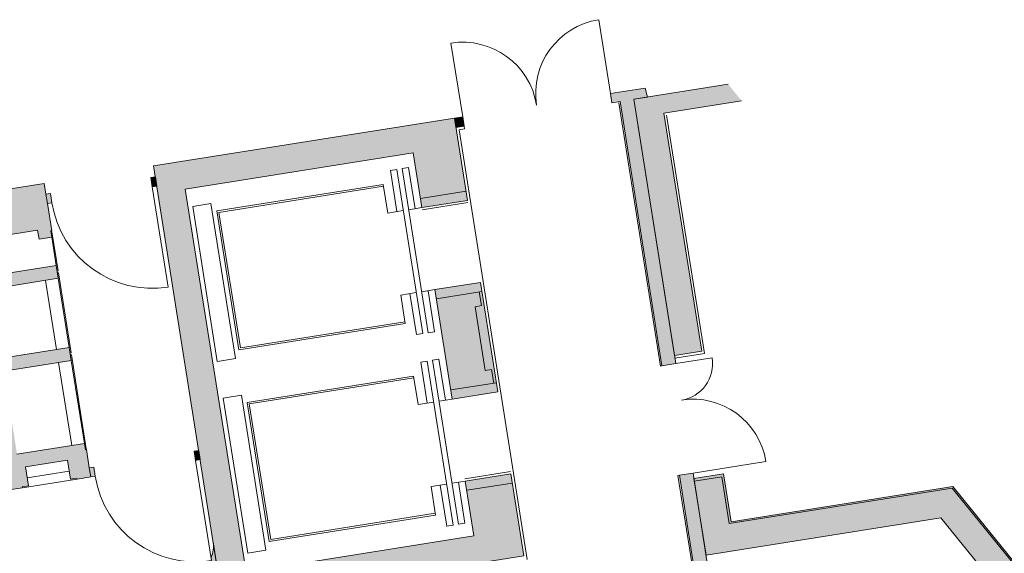
# Model space of a CAD drawing. Units: metres. Extents: x 6007 to 6509, y 343642 to 344011.
# Drawn here: x 6032 to 6042, y 343996 to 344002 of the extents above; entities that cross this region are included whole.
import ezdxf

# ---------------------------------------------------------------- set-up
doc = ezdxf.new("R2010")
doc.units = ezdxf.units.M
doc.header["$LTSCALE"] = 3
doc.linetypes.add('DASHED', pattern=[0.75, 0.5, -0.25])
for name, color, linetype, lineweight in [('A_00_Block', 214, 'CONTINUOUS', 0), ('A_00_UNBESTIMMT', 7, 'CONTINUOUS', 9), ('A_01_Bebauung_Bestand', 7, 'CONTINUOUS', 20), ('A_02_Untersicht_tragend', 7, 'DASHED', 20), ('A_03_FETÜ_SN', 131, 'CONTINUOUS', 13), ('A_03_Fördertechnik_SN', 7, 'CONTINUOUS', 13)]:
    doc.layers.add(name, color=color, linetype=linetype, lineweight=lineweight)
doc.layers.add('A_06_Solid_Bestand', color=7, linetype='CONTINUOUS', lineweight=0, true_color=0x595959)

# ---------------------------------------------------------------- blocks, each defined once
blk = doc.blocks.new('TUER')
at = {"layer": 'A_03_FETÜ_SN'}
blk.add_line((-1, 0), (0, 0), dxfattribs=at)
blk.add_arc((0, 0), 1, 90, 180, dxfattribs=at)
blk = doc.blocks.new('B_Grundriss')
at = {"layer": 'A_06_Solid_Bestand', "ltscale": 10}
for points in [[(-14.49524463806301, 3.821600344090257), (-14.72618464007974, 3.821600344090257), (-15.24378757429076, 2.925084125075955), (-12.81025507784216, 1.520086050906684), (-12.66025528346654, 1.779893790837377), (-14.92058262013597, 3.08489200193435)], [(-12.73231275583385, 1.475086112623103), (-12.80731265299255, 1.345182242803276), (-15.31878747156588, 2.795180255081505), (-15.36378740984946, 2.7172379331314), (-15.45038998988457, 2.767237864522031), (-15.26039025036152, 3.096327668405138), (-15.16878767719027, 3.054987994924886), (-15.24378757429076, 2.925084125075955)], [(-11.6411202485906, 0.8450869762746152), (-11.47862047131639, 1.12654536095215), (-11.02395692648133, 0.8640457209257875), (-9.808090360427741, 2.969992237456609), (-0.320007243019063, 2.969999746594112), (-0.3200072312611155, 2.95499974663835), (9.799415632151067, 2.955007755459519), (11.01595540548442, 0.8479029099398758), (11.48360890988261, 1.117903280013707), (11.64110912580509, 0.8451054024626501), (11.69307062617736, 0.875105443468783), (11.76807072910015, 0.7452016922761686), (11.26577622437617, 0.4552012948261108), (11.19077612162801, 0.5851050461351406), (10.73178286728216, 0.3201046827598475), (10.56678264110815, 0.6058929354185238), (10.74864789284766, 0.710893079318339), (9.626210788963363, 2.655007618217496), (-9.626224776438903, 2.654992381460033), (-10.91365857701749, 0.4250875519064721)], [(-15.52596559829544, 0.8363343642849941), (-15.77596525568515, 0.4033214645751286), (-16.29558073531371, 0.7033210532972589), (-17.54557902173838, -1.461743445426691), (-13.90827066387283, -3.561740566743538), (-12.65827237750636, -1.396676068019588), (-13.1778878570185, -1.09667647923925), (-12.92788819974521, -0.663663579558488), (-12.14846498024417, -1.113662962656235), (-13.79846271843417, -3.971548101049848), (-17.95538655604469, -1.57155139092356), (-16.30538881779648, 1.286333747470053)], [(-16.30538881785469, 1.286333747411845), (-16.21878623799421, 1.236333816021215), (-16.173786299536, 1.314276137942215), (-16.26038887945469, 1.364276069478365)], [(-10.68086039519403, 0.1983057037869003), (-10.71586034726351, 0.1376838979776949), (-11.76808169361902, 0.7451830651261844), (-11.69308179651853, 0.8750869351788424), (-10.75777393300086, 0.3350876752811018), (-10.7977738782065, 0.2658056114451028)], [(-13.70731141953729, -0.2136641964898445), (-13.95731107663596, -0.6466770961997099), (-14.99654203606769, -0.04667791858082637), (-14.7465423787944, 0.3863349812163506)], [(-17.8514634600142, -1.631551308528287), (-17.87646342575317, -1.674852598604048), (-17.78986084577627, -1.724852530052885), (-17.76486088015372, -1.681551240064437)]]:
    blk.add_hatch(color=256, dxfattribs=at).paths.add_polyline_path(points)
h = blk.add_hatch(color=256, dxfattribs=at)
edge = h.paths.add_edge_path()
edge.add_arc((-14.53736005641986, -3.891356306819944), 0.2999999998537012, 26.442735578243116, 60.00004534017722, ccw=False)
edge.add_line((-14.26874609605875, -3.757765363145154), (-14.23915506788762, -3.774849719949998))
edge.add_arc((-15.19178344885586, -3.224850468628574), 1.100000003925886, 328.63959814084234, 330.000045148586, ccw=False)
edge.add_arc((-14.53736005653627, -3.891356306965463), 0.2999999999497019, -29.999954643866772, 18.26913200943568, ccw=False)
edge.add_line((-14.27755231666379, -4.041356101282872), (-17.17754834127845, -9.064305738371331))
edge.add_arc((-17.43735608120915, -8.914305943995714), 0.300000000017294, 240.00004534856208, 330.00004534856214, ccw=False)
edge.add_line((-17.58735587564297, -9.174113683955511), (-20.56648462585872, -7.454116041684756))
edge.add_arc((-20.4164848314249, -7.194308301724959), 0.3000000000080686, 150.0000453571724, 240.00004535717238, ccw=False)
edge.add_line((-20.6762925714138, -7.044308507378446), (-18.82629510731203, -3.840013049164554))
edge.add_arc((-18.56648736749776, -3.990012843627483), 0.2999999999562319, 60.00004533541079, 150.0000453354108, ccw=False)
edge.add_line((-18.41648757306393, -3.730205103784101), (-16.21678204234922, -5.000203362898901))
edge.add_line((-16.21678204229102, -5.000203362898901), (-16.14178214513231, -4.870299492904451))
edge.add_line((-16.14178214513231, -4.870299492875347), (-16.1504424031009, -4.865299499768298))
edge.add_line((-16.1504424031009, -4.865299499797402), (-16.11544245114783, -4.804677693813574))
edge.add_line((-16.11544245114783, -4.804677693842677), (-16.297307869012, -4.699677837721538))
edge.add_line((-16.297307869012, -4.699677837692434), (-16.0673081841669, -4.301305969973328))
edge.add_line((-16.0673081841669, -4.301305970002431), (-15.88544276636094, -4.406305826094467))
edge.add_line((-15.88544276641915, -4.406305826065363), (-15.85044281440787, -4.345684020110639))
edge.add_line((-15.85044281434966, -4.345684020110639), (-15.84178255643928, -4.350684013217688))
edge.add_line((-15.84178255643928, -4.350684013246791), (-15.76678265922237, -4.220780143339653))
edge.add_line((-15.76678265922237, -4.220780143310549), (-15.74178269342519, -4.177478853292996))
edge.add_line((-15.74178269342519, -4.177478853292996), (-15.82838527340209, -4.127478921785951))
edge.add_line((-15.82838527340209, -4.127478921785951), (-15.85338523908285, -4.170780211861711))
edge.add_line((-15.85338523908285, -4.170780211861711), (-16.02659039903665, -4.070780348934932))
edge.add_line((-16.02659039915306, -4.070780348964036), (-16.0315903921728, -4.079440606874414))
edge.add_line((-16.03159039211459, -4.079440606874414), (-16.09221219806932, -4.044440655008657))
edge.add_line((-16.0922121979529, -4.044440654950449), (-16.46221169090131, -4.685299746517558))
edge.add_line((-16.46221169101773, -4.685299746575765), (-17.25029516854556, -4.230300370254554))
edge.add_line((-17.25029516848736, -4.230300370283658), (-16.88029567565536, -3.589441278687445))
edge.add_line((-16.88029567565536, -3.589441278629238), (-17.00153928762302, -3.519441374606686))
edge.add_line((-17.00153928762302, -3.519441374606686), (-17.37153878045501, -4.160300466115586))
edge.add_line((-17.37153878045501, -4.160300466086483), (-18.0297183879884, -3.780300987040391))
edge.add_line((-18.0297183880466, -3.780300987069495), (-17.65971889527282, -3.13944189553149))
edge.add_line((-17.65971889521461, -3.139441895589698), (-17.78096250712406, -3.069441991508938))
edge.add_line((-17.78096250712406, -3.069441991450731), (-18.15096199995605, -3.710301083046943))
edge.add_line((-18.15096200001426, -3.710301083105151), (-18.50603257771581, -3.505301364028128))
edge.add_line((-18.50603257765761, -3.50530136396992), (-18.20603298896458, -2.985685884312261))
edge.add_line((-18.20603298896458, -2.985685884312261), (-18.11943040898768, -3.035685815819306))
edge.add_line((-18.11943040898768, -3.03568581584841), (-18.04943050496513, -2.914442203880753))
edge.add_line((-18.04943050496513, -2.91444220385165), (-18.11005231091985, -2.879442251927685))
edge.add_line((-18.11005231109448, -2.879442251956789), (-18.10505231801653, -2.870781993871788))
edge.add_line((-18.10505231790012, -2.870781993871788), (-18.3648600577144, -2.720782199467067))
edge.add_line((-18.36486005765619, -2.720782199437963), (-18.33986009185901, -2.677480909478618))
edge.add_line((-18.33986009185901, -2.677480909478618), (-18.42646267183591, -2.627480978087988))
edge.add_line((-18.42646267183591, -2.627480978087988), (-18.45146263769129, -2.670782267960021))
edge.add_line((-18.45146263769129, -2.670782267960021), (-18.55538573354715, -2.610782350297086))
edge.add_line((-18.55538573366357, -2.610782350355294), (-21.40538182691671, -7.547129407525063))
edge.add_line((-21.40538182680029, -7.547129407466855), (-17.24845798918977, -9.947126117476728))
edge.add_line((-17.24845798918977, -9.947126117505832), (-13.79846271837596, -3.971548101049848))
edge.add_line((-13.79846271843417, -3.971548101049848), (-14.38736026210245, -3.631548567151185))
h = blk.add_hatch(color=256, dxfattribs=at)
h.paths.add_polyline_path([(-15.25338606158039, -3.131549252429977), (-15.27838602743577, -3.174850542563945), (-15.19178344740067, -3.22485047383816), (-15.16678348154528, -3.181549183907919)])
edge = h.paths.add_edge_path(flags=16)
edge.add_line((-15.16678348154528, -3.181549183907919), (-15.1917834472735, -3.224850473865848))
at = {"layer": 'A_00_UNBESTIMMT'}
for p, q in [((-14.88643199228682, 3.094042664015433), (-12.62177452654578, 1.786544456495903)), ((-15.31329707434634, 2.774689878366189), (-12.81481264275499, 1.332191855763085)), ((-12.62177452654578, 1.786544456495903), (-12.78427430376178, 1.50508607152733)), ((-16.14780552557204, 1.299276158562861), (-16.17780548444716, 1.247314610518515)), ((-16.173786299536, 1.314276137942215), (-16.14780552557204, 1.299276158562861)), ((-12.80731265299255, 1.345182242803276), (-12.81481264275499, 1.332191855763085)), ((-16.17780548444716, 1.247314610518515), (-12.09449383983156, -1.11018215783406)), ((-15.50431495334487, 0.8238343812990934), (-15.75431461061817, 0.3908214817347471)), ((-12.94953884475399, -0.6511635965725873), (-13.19953850208549, -1.084176496398868))]:
    blk.add_line(p, q, dxfattribs=at)
at = {"layer": 'A_01_Bebauung_Bestand'}
for p, q in [((-9.79943009460112, 2.954992244427558), (-11.02346652239794, 0.8348950861836784)), ((-9.79943009460112, 2.954992244427558), (-2.560007231135387, 2.954997973894933)), ((-11.4651396801346, 1.089894736738643), (-11.61513947462663, 0.8300869968370534)), ((-11.02346652239794, 0.8348950861836784), (-11.4651396801346, 1.089894736738643)), ((-11.76808169361902, 0.7451830651261844), (-11.77558168338146, 0.7321926783188246)), ((-10.74934111098992, 0.1396934904623777), (-11.77558168338146, 0.7321926783188246)), ((-18.36486005765619, -2.720782199437963), (-18.45146263769129, -2.670782267960021)), ((-15.85338523908285, -4.170780211861711), (-15.76678265922237, -4.220780143310549))]:
    blk.add_line(p, q, dxfattribs=at)
at = {"layer": 'A_01_Bebauung_Bestand', "ltscale": 10}
for p, q in [((-15.61256817821413, 0.886334295704728), (-15.86256783554563, 0.4533213960239664)), ((-14.65993979870109, 0.3363350497093052), (-14.9099394560908, -0.09667785002966411)), ((-14.54503590828972, 0.2353543784993235), (-14.67493977816775, 0.3103542756580282)), ((-14.54503590828972, 0.2353543784993235), (-14.5800358603592, 0.1747325725154951)), ((-13.97381780075375, -0.1752669476554729), (-14.5800358603592, 0.1747325725154951)), ((-13.79391399928136, -0.1636642649245914), (-14.04391365661286, -0.5966771646344569)), ((-13.93881784868427, -0.1146451417880598), (-13.97381780075375, -0.1752669476554729)), ((-13.80891397874802, -0.1896450388594531), (-13.93881784868427, -0.1146451417880598)), ((-12.84128561976831, -0.7136635109782219), (-13.09128527709981, -1.146676410775399))]:
    blk.add_line(p, q, dxfattribs=at)
at = {"layer": 'A_01_Bebauung_Bestand'}
for points in [[(-12.66025528346654, 1.779893790837377), (-12.81025507784216, 1.520086050906684), (-15.24378757429076, 2.925084125075955), (-14.72618463996332, 3.821600344002945)], [(-14.4952446379466, 3.821600343973842), (-14.92058262013597, 3.08489200193435), (-12.66025528346654, 1.779893790837377)], [(-12.73231275583385, 1.475086112623103), (-12.80731265299255, 1.345182242803276), (-15.31878747156588, 2.795180255081505), (-15.36378740984946, 2.7172379331314), (-15.45038998988457, 2.767237864522031), (-15.26039025036152, 3.096327668405138), (-15.16878767719027, 3.054987994924886), (-15.24378757429076, 2.925084125075955), (-12.73231275583385, 1.475086112623103)], [(-11.6411202485906, 0.8450869762746152), (-11.47862047131639, 1.12654536095215), (-11.02395692648133, 0.8640457209257875), (-9.808090360427741, 2.969992237456609), (-0.320007243019063, 2.969999746594112), (-0.3200072312611155, 2.95499974663835), (9.799415632151067, 2.955007755459519), (11.01595540548442, 0.8479029099398758), (11.48360890988261, 1.117903280013707), (11.64110912580509, 0.8451054024626501), (11.69307062617736, 0.875105443468783), (11.76807072910015, 0.7452016922761686), (11.26577622437617, 0.4552012948261108), (11.19077612162801, 0.5851050461351406), (10.73178286728216, 0.3201046827598475), (10.56678264110815, 0.6058929354185238), (10.74864789284766, 0.710893079318339), (9.626210788963363, 2.655007618217496), (-9.626224776438903, 2.654992381460033), (-10.91365857701749, 0.4250875519064721), (-11.6411202485906, 0.8450869762746152)], [(-10.68086039519403, 0.1983057037869003), (-10.71586034726351, 0.1376838979776949), (-11.76808169361902, 0.7451830651261844), (-11.69308179651853, 0.8750869351788424), (-10.75777393300086, 0.3350876752811018), (-10.7977738782065, 0.2658056114451028), (-10.68086039519403, 0.1983057037869003)], [(-16.21678204229102, -5.000203362898901), (-16.14178214513231, -4.870299492875347), (-16.1504424031009, -4.865299499797402), (-16.11544245114783, -4.804677693842677), (-16.297307869012, -4.699677837692434), (-16.0673081841669, -4.301305970002431), (-15.88544276641915, -4.406305826065363), (-15.85044281434966, -4.345684020110639), (-15.84178255643928, -4.350684013246791), (-15.76678265922237, -4.220780143310549), (-15.74178269342519, -4.177478853292996), (-15.82838527340209, -4.127478921785951), (-15.85338523908285, -4.170780211861711), (-16.02659039915306, -4.070780348964036), (-16.03159039211459, -4.079440606874414), (-16.0922121979529, -4.044440654950449), (-16.46221169101773, -4.685299746575765)], [(-17.25029516848736, -4.230300370283658), (-16.88029567565536, -3.589441278629238), (-17.00153928762302, -3.519441374606686), (-17.37153878045501, -4.160300466086483)], [(-18.0297183880466, -3.780300987069495), (-17.65971889521461, -3.139441895589698), (-17.78096250712406, -3.069441991450731), (-18.15096200001426, -3.710301083105151)], [(-18.50603257765761, -3.50530136396992), (-18.20603298896458, -2.985685884312261), (-18.11943040898768, -3.03568581584841), (-18.04943050496513, -2.91444220385165), (-18.11005231109448, -2.879442251956789), (-18.10505231790012, -2.870781993871788), (-18.36486005765619, -2.720782199437963), (-18.33986009185901, -2.677480909478618), (-18.42646267183591, -2.627480978087988), (-18.45146263769129, -2.670782267960021), (-18.55538573366357, -2.610782350355294), (-21.40538182680029, -7.547129407466855)]]:
    blk.add_lwpolyline(points, dxfattribs=at)
at = {"layer": 'A_01_Bebauung_Bestand', "ltscale": 10}
for points in [[(-15.52596559829544, 0.8363343642849941), (-15.77596525568515, 0.4033214645751286), (-16.29558073531371, 0.7033210532972589), (-17.54557902173838, -1.461743445426691), (-13.90827066387283, -3.561740566743538), (-12.65827237750636, -1.396676068019588), (-13.1778878570185, -1.09667647923925), (-12.92788819974521, -0.663663579558488), (-12.14846498024417, -1.113662962656235), (-13.79846271843417, -3.971548101049848), (-17.95538655604469, -1.57155139092356), (-16.30538881779648, 1.286333747470053)], [(-13.70731141953729, -0.2136641964898445), (-13.95731107663596, -0.6466770961997099), (-14.99654203606769, -0.04667791858082637), (-14.7465423787944, 0.3863349812163506)]]:
    blk.add_lwpolyline(points, close=True, dxfattribs=at)
at = {"layer": 'A_01_Bebauung_Bestand'}
for points in [[(-16.30538881785469, 1.286333747411845), (-16.21878623799421, 1.236333816021215), (-16.173786299536, 1.314276137942215), (-16.26038887945469, 1.364276069478365)], [(-17.8514634600142, -1.631551308528287), (-17.87646342575317, -1.674852598604048), (-17.78986084577627, -1.724852530052885), (-17.76486088015372, -1.681551240064437)], [(-15.25338606158039, -3.131549252429977), (-15.27838602743577, -3.174850542563945), (-15.19178344740067, -3.22485047383816), (-15.16678348154528, -3.181549183907919)]]:
    blk.add_lwpolyline(points, close=True, dxfattribs=at)
blk.add_lwpolyline([(-17.24845798918977, -9.947126117505832), (-13.79846271843417, -3.971548101049848), (-14.38736026210245, -3.631548567151185, -0.1474768247824146), (-14.26874609605875, -3.757765363145154), (-14.23915506788762, -3.774849719979102, -0.005936139619942214), (-14.25248170580016, -3.797312034235802, -0.2137840273088301), (-14.27755231666379, -4.041356101282872), (-17.17754834127845, -9.064305738400435, -0.4142135623730941)], format="xyb", dxfattribs=at)
at = {"layer": 'A_02_Untersicht_tragend'}
for p, q in [((-18.09639205981512, -2.875781987066148), (-18.10139205289306, -2.884442244976526)), ((-18.09639205981512, -2.875781987066148), (-17.72400096600177, -3.090781692269957)), ((-18.04943050496513, -2.91444220385165), (-17.78096250712406, -3.069441991450731)), ((-17.72900095913792, -3.09944195029675), (-17.72400096600177, -3.090781692269957)), ((-17.71168044325896, -3.109441936627263), (-17.7066804500646, -3.100781678629573)), ((-17.7066804500646, -3.100781678629573), (-16.94457774638431, -3.540781075484119)), ((-17.65971889521461, -3.139441895589698), (-17.00153928762302, -3.519441374606686)), ((-17.72971879923716, -3.26068550729542), (-17.07153919164557, -3.640684986428823)), ((-16.94957773957867, -3.549441333452705), (-16.94457774638431, -3.540781075484119)), ((-16.93225722358329, -3.559441319754114), (-16.92725723044714, -3.550781061698217)), ((-16.92725723044714, -3.550781061698217), (-16.03525065694703, -4.065780355711468)), ((-16.88029567565536, -3.589441278629238), (-16.0922121979529, -4.044440654950449)), ((-16.95029557973612, -3.710684890684206), (-16.16221210220829, -4.165684266859898)), ((-16.03525065694703, -4.065780355711468), (-16.04025065014139, -4.074440613825573)), ((-16.19338477303972, -4.759677755646408), (-15.96338508831104, -4.361305887665367)), ((-16.14178214513231, -4.870299492875347), (-15.84178255643928, -4.350684013246791))]:
    blk.add_line(p, q, dxfattribs=at)
at = {"layer": 'A_03_Fördertechnik_SN', "ltscale": 10}
for p, q in [((-16.23817676590988, 0.5027474151283968), (-16.20317681395682, 0.5633692211704329)), ((-15.8134652042063, 0.3383695295196958), (-16.20317681395682, 0.5633692211704329)), ((-16.30317667697091, 0.3901640611875337), (-16.26817672490142, 0.4507858672004659)), ((-16.26817672490142, 0.4507858672004659), (-14.70933028578293, -0.4492128990532365)), ((-16.23817676590988, 0.5027474151283968), (-14.67933032684959, -0.3972513510962017)), ((-15.91346506704576, 0.1651643697114196), (-16.30317667697091, 0.3901640611875337)), ((-15.84846515615936, 0.2777477236522827), (-15.77596525568515, 0.4033214645751286)), ((-16.23409806092968, 0.2348115755303297), (-17.14659681008197, -1.345685508596944)), ((-16.2167775449343, 0.2248115891998168), (-17.11927630781429, -1.338364978902973)), ((-16.23409806092968, 0.2348115755303297), (-15.9634649985237, 0.07856178979272954)), ((-15.9634649985237, 0.07856178979272954), (-15.87846511503449, 0.2257861756370403)), ((-15.06904193665832, -0.1722516595618799), (-14.99654203606769, -0.04667791858082637)), ((-15.03404198458884, -0.1116298535198439), (-14.64433037495473, -0.336629545170581)), ((-15.18404177902266, -0.3714375934214331), (-15.09904189559165, -0.2242132075480185)), ((-15.13404184748651, -0.2848350134736393), (-14.74433023773599, -0.5098347050370649)), ((-15.18404177902266, -0.3714375934214331), (-14.9134087167331, -0.5276873793918639)), ((-14.67933032684959, -0.3972513510962017), (-14.64433037495473, -0.336629545170581)), ((-14.93072923261207, -0.5176873929449357), (-15.83322799549205, -2.080863961018622)), ((-14.9134087167331, -0.5276873793918639), (-15.82590746582719, -2.108184463344514)), ((-14.74433023773599, -0.5098347050370649), (-14.70933028578293, -0.4492128990532365)), ((-14.41952258709352, -0.5472511455591302), (-14.38452263519866, -0.4866293396044057)), ((-13.99481102527352, -0.7116290311096236), (-14.38452263519866, -0.4866293396044057)), ((-14.48452249792172, -0.6598344994999934), (-14.44952254585223, -0.5992126934288535)), ((-14.44952254585223, -0.5992126934288535), (-12.89067610685015, -1.499211459740764)), ((-14.41952258709352, -0.5472511455591302), (-12.86067614785861, -1.447249911754625)), ((-14.0948108882294, -0.8848341910052113), (-14.48452249792172, -0.6598344994999934)), ((-14.02981097722659, -0.7722508370352443), (-13.95731107663596, -0.6466770961997099)), ((-14.4154438819387, -0.8151869851280935), (-15.3279426311492, -2.395684069255367)), ((-14.39812336594332, -0.8251869714586064), (-15.3006221287651, -2.388363539503189)), ((-14.4154438819387, -0.8151869851280935), (-14.14481081953272, -0.9714367708365899)), ((-14.14481081953272, -0.9714367708365899), (-14.05981093610171, -0.8242123849340715)), ((-13.25038775772555, -1.222250220191199), (-13.1778878570185, -1.09667647923925)), ((-13.21538780565606, -1.161628414236475), (-12.82567619590554, -1.386628105858108)), ((-13.36538760008989, -1.421436154050753), (-13.28038771660067, -1.274211768206442)), ((-17.24737403338077, -1.345236858469434), (-17.34634474117775, -1.516659466433339)), ((-17.24737403338077, -1.345236858469434), (-15.77513017406454, -2.195235693303403)), ((-17.14659681008197, -1.345685508596944), (-15.82590746582719, -2.108184463344514)), ((-17.11927630781429, -1.338364978902973), (-15.83322799549205, -2.080863961018622)), ((-13.31538766855374, -1.334833574132062), (-12.92567605891963, -1.559833265724592)), ((-13.36538760008989, -1.421436154050753), (-13.09475453768391, -1.577685939904768)), ((-12.86067614785861, -1.447249911754625), (-12.82567619590554, -1.386628105858108)), ((-17.34737389622023, -1.518442018365022), (-15.87513003702043, -2.36844085319899)), ((-13.1120750537375, -1.567685953632463), (-14.01457381655928, -3.130862521647941)), ((-13.09475453768391, -1.577685939904768), (-14.00725328701083, -3.158183023973834)), ((-12.92567605891963, -1.559833265724592), (-12.89067610685015, -1.499211459740764)), ((-15.77513017406454, -2.195235693303403), (-15.87410088197794, -2.3666583012091)), ((-15.42871985427337, -2.395235419244273), (-15.52769056224497, -2.566658027091762)), ((-15.42871985427337, -2.395235419244273), (-13.95647599513177, -3.24523425399093)), ((-15.3279426311492, -2.395684069255367), (-14.00725328701083, -3.158183023973834)), ((-15.3006221287651, -2.388363539503189), (-14.01457381655928, -3.130862521647941)), ((-15.52871971722925, -2.568440579110757), (-14.05647585808765, -3.418439413857413)), ((-13.95647599513177, -3.24523425399093), (-14.05544670310337, -3.416656861838419))]:
    blk.add_line(p, q, dxfattribs=at)
at = {"layer": 'A_00_Block', "ltscale": 10}
for p, xscale, yscale, zscale, rotation in [((-15.45038998988457, 2.767237864522031), -0.8100000000000002, 0.8100000000000002, 0.8099999999999998, 150.0000453453778), ((-16.26038887945469, 1.364276069478365), 0.8099999999999997, 0.8099999999999997, 0.8099999999999997, 330.0000453453778), ((-11.69308179651853, 0.8750869351788424), -0.7999999999989931, 0.7999999999989923, 0.7999999999989923, 60.00004534501093), ((-12.73231275583385, 1.475086112623103), 0.4000000000000013, 0.4000000000000013, 0.4000000000000013, 240.0000453453763), ((-17.78986084577627, -1.724852530052885), 1.100000000000001, 1.100000000000001, 1.100000000000001, 150.0000453453779), ((-15.19178344740067, -3.22485047383816), 1.100000000000001, 1.100000000000001, 1.100000000000001, 150.0000453453779)]:
    blk.add_blockref('TUER', p, dxfattribs=dict(at, xscale=xscale, yscale=yscale, zscale=zscale, rotation=rotation))

msp = doc.modelspace()

# ---------------------------------------------------------------- block references
at = {"layer": 'A_01_Bebauung_Bestand', "rotation": 309.0093813622794}
msp.add_blockref('B_Grundriss', (6045.771364855683, 343987.0807842793), dxfattribs=at)

doc.saveas('drawing.dxf')
